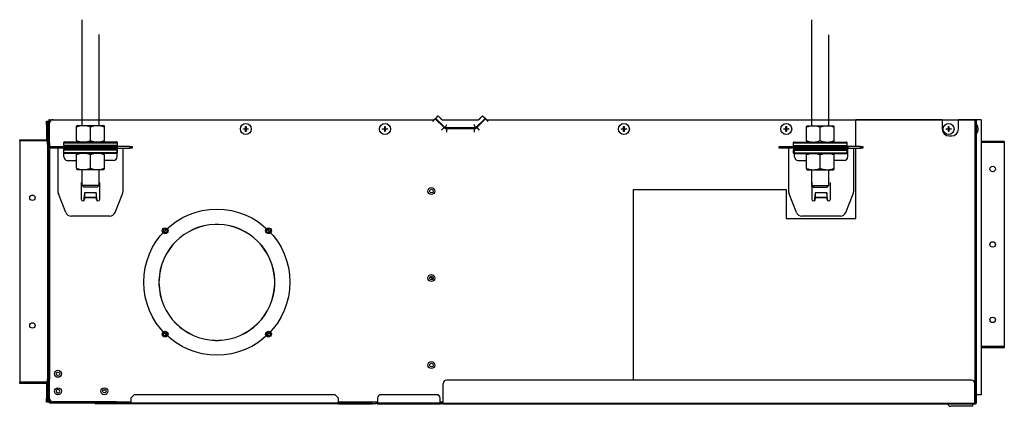
# Model space of a CAD drawing. Units: millimetres. Extents: x -1630 to -781, y -334 to -1.
import ezdxf

# ---------------------------------------------------------------- set-up
doc = ezdxf.new("R2010")
doc.units = ezdxf.units.MM

msp = doc.modelspace()

# ---------------------------------------------------------------- linework, layer by layer
at = {"linetype": 'Continuous'}
for p, q in [((-1576.17, -0.81), (-1576.17, -92.05)), ((-947.34, -1.01), (-947.34, -92.25)), ((-1561.18, -92.05), (-1561.18, -13.7)), ((-932.36, -92.25), (-932.36, -13.9)), ((-1271.15, -85.71), (-1269.04, -83.6)), ((-1271.15, -85.81), (-1269.04, -83.7)), ((-1269.04, -83.6), (-1265.68, -86.95)), ((-1269.04, -83.7), (-1265.78, -86.95)), ((-1234.19, -86.95), (-1230.83, -83.6)), ((-1234.09, -86.95), (-1230.83, -83.7)), ((-1230.83, -83.6), (-1228.71, -85.71)), ((-1230.83, -83.7), (-1228.71, -85.81)), ((-1606.65, -91.25), (-1606.65, -88.25)), ((-1606.65, -88.25), (-1605.65, -88.25)), ((-1606.65, -91.25), (-1606.65, -104.24)), ((-1605.65, -91.25), (-1606.65, -91.25)), ((-1605.65, -88.25), (-1604.65, -88.25)), ((-1605.65, -91.25), (-1605.65, -88.25)), ((-1605.65, -88.25), (-1605.65, -91.25)), ((-1605.65, -105.24), (-1605.65, -91.25)), ((-1604.65, -91.25), (-1605.65, -91.25)), ((-1605.65, -91.25), (-1605.65, -104.24)), ((-1604.65, -87.55), (-1604.65, -104.84)), ((-1603.95, -86.95), (-1604.05, -86.95)), ((-1603.95, -86.95), (-1272.29, -86.95)), ((-1603.95, -87.55), (-1603.95, -86.95)), ((-1603.95, -101.94), (-1603.95, -87.55)), ((-1602.65, -87.55), (-1603.95, -87.55)), ((-1603.85, -105.94), (-1603.85, -89.95)), ((-1600.85, -86.95), (-1272.29, -86.95)), ((-1579.91, -92.05), (-1580.67, -92.49)), ((-1580.67, -93.25), (-1580.67, -92.49)), ((-1580.67, -104.79), (-1580.67, -93.25)), ((-1579.91, -92.05), (-1557.44, -92.05)), ((-1568.68, -104.79), (-1568.68, -93.25)), ((-1556.69, -92.49), (-1557.44, -92.05)), ((-1556.69, -93.25), (-1556.69, -92.49)), ((-1556.69, -104.79), (-1556.69, -93.25)), ((-1435.03, -92.85), (-1434.53, -92.85)), ((-1435.03, -92.85), (-1434.85, -93.02)), ((-1435.03, -94.19), (-1435.03, -92.85)), ((-1434.85, -93.02), (-1434.71, -93.02)), ((-1434.53, -92.85), (-1434.71, -93.02)), ((-1434.53, -92.85), (-1434.53, -94.19)), ((-1315.13, -92.85), (-1314.63, -92.85)), ((-1315.13, -92.85), (-1314.95, -93.02)), ((-1315.13, -94.19), (-1315.13, -92.85)), ((-1314.95, -93.02), (-1314.81, -93.02)), ((-1314.63, -92.85), (-1314.81, -93.02)), ((-1314.63, -92.85), (-1314.63, -94.19)), ((-1273.7, -88.36), (-1271.58, -86.24)), ((-1271.58, -86.14), (-1272.39, -86.95)), ((-1271.58, -86.14), (-1271.15, -85.71)), ((-1271.15, -85.81), (-1271.58, -86.24)), ((-1271.53, -86.19), (-1271.58, -86.14)), ((-1271.58, -86.24), (-1264.05, -93.77)), ((-1271.1, -85.76), (-1271.15, -85.71)), ((-1262.92, -94.05), (-1271.15, -85.81)), ((-1265.68, -86.95), (-1234.19, -86.95)), ((-1262.92, -94.05), (-1261.68, -91.05)), ((-1236.94, -94.05), (-1238.18, -91.05)), ((-1228.71, -85.81), (-1236.94, -94.05)), ((-1235.81, -93.77), (-1228.29, -86.24)), ((-1228.71, -85.71), (-1228.76, -85.76)), ((-1228.71, -85.71), (-1228.29, -86.14)), ((-1228.29, -86.24), (-1228.71, -85.81)), ((-1228.29, -86.14), (-1228.33, -86.19)), ((-1228.29, -86.14), (-1227.47, -86.95)), ((-1228.29, -86.24), (-1226.17, -88.36)), ((-1227.57, -86.95), (-909.2, -86.95)), ((-1227.57, -86.95), (-807.99, -86.95)), ((-1109.29, -92.85), (-1108.79, -92.85)), ((-1109.29, -92.85), (-1109.11, -93.02)), ((-1109.29, -94.19), (-1109.29, -92.85)), ((-1109.11, -93.02), (-1108.97, -93.02)), ((-1108.79, -92.85), (-1108.97, -93.02)), ((-1108.79, -92.85), (-1108.79, -94.19)), ((-969.41, -92.85), (-968.91, -92.85)), ((-969.41, -92.85), (-969.23, -93.02)), ((-969.41, -94.19), (-969.41, -92.85)), ((-969.23, -93.02), (-969.09, -93.02)), ((-968.91, -92.85), (-969.09, -93.02)), ((-968.91, -92.85), (-968.91, -94.19)), ((-951.08, -92.25), (-951.84, -92.69)), ((-951.84, -93.45), (-951.84, -92.69)), ((-951.08, -92.25), (-928.61, -92.25)), ((-927.86, -92.69), (-928.61, -92.25)), ((-927.86, -93.45), (-927.86, -92.69)), ((-834.86, -86.95), (-909.2, -86.95)), ((-909.2, -109.94), (-909.2, -86.95)), ((-834.86, -86.95), (-820.88, -86.95)), ((-834.86, -86.95), (-834.86, -94.95)), ((-829.52, -92.85), (-829.02, -92.85)), ((-829.52, -92.85), (-829.34, -93.02)), ((-829.52, -94.19), (-829.52, -92.85)), ((-829.34, -93.02), (-829.2, -93.02)), ((-829.02, -92.85), (-829.2, -93.02)), ((-829.02, -92.85), (-829.02, -94.19)), ((-806.29, -86.95), (-820.88, -86.95)), ((-820.88, -94.95), (-820.88, -86.95)), ((-807.99, -86.95), (-807.99, -86.95)), ((-807.89, -86.95), (-807.99, -86.95)), ((-807.89, -86.95), (-807.09, -86.95)), ((-807.09, -86.95), (-807.09, -86.95)), ((-807.09, -86.95), (-807.09, -86.95)), ((-807.09, -86.95), (-807.09, -86.95)), ((-807.09, -86.95), (-806.29, -86.95)), ((-806.29, -330.76), (-806.29, -86.95)), ((-806.29, -86.95), (-805.69, -86.95)), ((-806.29, -86.95), (-806.29, -86.95)), ((-801.29, -86.95), (-806.29, -86.95)), ((-801.29, -86.95), (-805.69, -86.95)), ((-805.69, -86.95), (-805.69, -330.76)), ((-804.2, -92.85), (-804.19, -92.85)), ((-801.29, -86.95), (-801.29, -323.76)), ((-801.29, -86.95), (-801.29, -86.95)), ((-1436.88, -94.7), (-1435.54, -94.7)), ((-1436.88, -95.2), (-1436.88, -94.7)), ((-1436.88, -94.7), (-1436.71, -94.88)), ((-1436.88, -95.2), (-1436.71, -95.02)), ((-1435.54, -95.2), (-1436.88, -95.2)), ((-1436.71, -95.02), (-1436.71, -94.88)), ((-1435.33, -94.9), (-1435.54, -94.7)), ((-1435.54, -95.2), (-1435.33, -94.99)), ((-1435.03, -94.19), (-1434.83, -94.4)), ((-1434.83, -95.49), (-1435.03, -95.7)), ((-1435.03, -97.05), (-1435.03, -95.7)), ((-1435.03, -97.05), (-1434.85, -96.87)), ((-1434.53, -97.05), (-1435.03, -97.05)), ((-1434.71, -96.87), (-1434.85, -96.87)), ((-1434.74, -94.4), (-1434.53, -94.19)), ((-1434.53, -95.7), (-1434.74, -95.49)), ((-1434.53, -97.05), (-1434.71, -96.87)), ((-1434.53, -95.7), (-1434.53, -97.05)), ((-1434.03, -94.7), (-1434.24, -94.9)), ((-1434.24, -94.99), (-1434.03, -95.2)), ((-1434.03, -94.7), (-1432.69, -94.7)), ((-1432.69, -95.2), (-1434.03, -95.2)), ((-1432.69, -94.7), (-1432.86, -94.88)), ((-1432.86, -94.88), (-1432.86, -95.02)), ((-1432.69, -95.2), (-1432.86, -95.02)), ((-1432.69, -94.7), (-1432.69, -95.2)), ((-1316.98, -94.7), (-1315.63, -94.7)), ((-1316.98, -95.2), (-1316.98, -94.7)), ((-1316.98, -94.7), (-1316.8, -94.88)), ((-1316.98, -95.2), (-1316.8, -95.02)), ((-1315.63, -95.2), (-1316.98, -95.2)), ((-1316.8, -95.02), (-1316.8, -94.88)), ((-1315.42, -94.9), (-1315.63, -94.7)), ((-1315.63, -95.2), (-1315.42, -94.99)), ((-1315.13, -94.19), (-1314.92, -94.4)), ((-1314.92, -95.49), (-1315.13, -95.7)), ((-1315.13, -97.05), (-1315.13, -95.7)), ((-1315.13, -97.05), (-1314.95, -96.87)), ((-1314.63, -97.05), (-1315.13, -97.05)), ((-1314.81, -96.87), (-1314.95, -96.87)), ((-1314.84, -94.4), (-1314.63, -94.19)), ((-1314.63, -95.7), (-1314.84, -95.49)), ((-1314.63, -97.05), (-1314.81, -96.87)), ((-1314.63, -95.7), (-1314.63, -97.05)), ((-1314.13, -94.7), (-1314.34, -94.9)), ((-1314.34, -94.99), (-1314.13, -95.2)), ((-1314.13, -94.7), (-1312.78, -94.7)), ((-1312.78, -95.2), (-1314.13, -95.2)), ((-1312.78, -94.7), (-1312.96, -94.88)), ((-1312.96, -94.88), (-1312.96, -95.02)), ((-1312.78, -95.2), (-1312.96, -95.02)), ((-1312.78, -94.7), (-1312.78, -95.2)), ((-1264.05, -93.77), (-1266.17, -95.89)), ((-1236.94, -94.05), (-1262.92, -94.05)), ((-1261.93, -94.65), (-1237.93, -94.65)), ((-1261.93, -94.65), (-1261.93, -97.64)), ((-1237.93, -94.65), (-1237.93, -97.64)), ((-1235.81, -93.77), (-1233.69, -95.89)), ((-1111.14, -94.7), (-1109.8, -94.7)), ((-1111.14, -95.2), (-1111.14, -94.7)), ((-1111.14, -94.7), (-1110.97, -94.88)), ((-1111.14, -95.2), (-1110.97, -95.02)), ((-1109.8, -95.2), (-1111.14, -95.2)), ((-1110.97, -95.02), (-1110.97, -94.88)), ((-1109.59, -94.9), (-1109.8, -94.7)), ((-1109.8, -95.2), (-1109.59, -94.99)), ((-1109.29, -94.19), (-1109.09, -94.4)), ((-1109.09, -95.49), (-1109.29, -95.7)), ((-1109.29, -97.05), (-1109.29, -95.7)), ((-1109.29, -97.05), (-1109.11, -96.87)), ((-1108.79, -97.05), (-1109.29, -97.05)), ((-1108.97, -96.87), (-1109.11, -96.87)), ((-1109, -94.4), (-1108.79, -94.19)), ((-1108.79, -95.7), (-1109, -95.49)), ((-1108.79, -97.05), (-1108.97, -96.87)), ((-1108.79, -95.7), (-1108.79, -97.05)), ((-1108.29, -94.7), (-1108.5, -94.9)), ((-1108.5, -94.99), (-1108.29, -95.2)), ((-1108.29, -94.7), (-1106.95, -94.7)), ((-1106.95, -95.2), (-1108.29, -95.2)), ((-1106.95, -94.7), (-1107.12, -94.88)), ((-1107.12, -94.88), (-1107.12, -95.02)), ((-1106.95, -95.2), (-1107.12, -95.02)), ((-1106.95, -94.7), (-1106.95, -95.2)), ((-971.25, -94.7), (-969.91, -94.7)), ((-971.25, -95.2), (-971.25, -94.7)), ((-971.25, -94.7), (-971.08, -94.88)), ((-971.25, -95.2), (-971.08, -95.02)), ((-969.91, -95.2), (-971.25, -95.2)), ((-971.08, -95.02), (-971.08, -94.88)), ((-969.7, -94.9), (-969.91, -94.7)), ((-969.91, -95.2), (-969.7, -94.99)), ((-969.41, -94.19), (-969.2, -94.4)), ((-969.2, -95.49), (-969.41, -95.7)), ((-969.41, -97.05), (-969.41, -95.7)), ((-969.41, -97.05), (-969.23, -96.87)), ((-968.91, -97.05), (-969.41, -97.05)), ((-969.09, -96.87), (-969.23, -96.87)), ((-969.11, -94.4), (-968.91, -94.19)), ((-968.91, -95.7), (-969.11, -95.49)), ((-968.91, -97.05), (-969.09, -96.87)), ((-968.91, -95.7), (-968.91, -97.05)), ((-968.4, -94.7), (-968.61, -94.9)), ((-968.61, -94.99), (-968.4, -95.2)), ((-968.4, -94.7), (-967.06, -94.7)), ((-967.06, -95.2), (-968.4, -95.2)), ((-967.06, -94.7), (-967.23, -94.88)), ((-967.23, -94.88), (-967.23, -95.02)), ((-967.06, -95.2), (-967.23, -95.02)), ((-967.06, -94.7), (-967.06, -95.2)), ((-951.84, -104.99), (-951.84, -93.45)), ((-939.85, -104.99), (-939.85, -93.45)), ((-927.86, -104.99), (-927.86, -93.45)), ((-831.37, -94.7), (-830.02, -94.7)), ((-831.37, -95.2), (-831.37, -94.7)), ((-831.37, -94.7), (-831.19, -94.88)), ((-831.37, -95.2), (-831.19, -95.02)), ((-830.02, -95.2), (-831.37, -95.2)), ((-831.19, -95.02), (-831.19, -94.88)), ((-829.81, -94.9), (-830.02, -94.7)), ((-830.02, -95.2), (-829.81, -94.99)), ((-829.52, -94.19), (-829.31, -94.4)), ((-829.31, -95.49), (-829.52, -95.7)), ((-829.52, -97.05), (-829.52, -95.7)), ((-829.52, -97.05), (-829.34, -96.87)), ((-829.02, -97.05), (-829.52, -97.05)), ((-829.2, -96.87), (-829.34, -96.87)), ((-829.23, -94.4), (-829.02, -94.19)), ((-829.02, -95.7), (-829.23, -95.49)), ((-829.02, -97.05), (-829.2, -96.87)), ((-829.02, -95.7), (-829.02, -97.05)), ((-828.87, -100.94), (-826.87, -100.94)), ((-828.52, -94.7), (-828.72, -94.9)), ((-828.72, -94.99), (-828.52, -95.2)), ((-828.52, -94.7), (-827.17, -94.7)), ((-827.17, -95.2), (-828.52, -95.2)), ((-827.17, -94.7), (-827.34, -94.88)), ((-827.34, -94.88), (-827.34, -95.02)), ((-827.17, -95.2), (-827.34, -95.02)), ((-827.17, -94.7), (-827.17, -95.2)), ((-804.2, -94.7), (-803.84, -94.7)), ((-803.84, -95.2), (-804.2, -95.2)), ((-804.2, -97.05), (-804.19, -97.05)), ((-1629.63, -105.24), (-1629.63, -104.24)), ((-1629.63, -104.24), (-1606.65, -104.24)), ((-1629.63, -105.24), (-1629.63, -313.07)), ((-1606.65, -105.24), (-1629.63, -105.24)), ((-1606.65, -105.24), (-1606.65, -104.24)), ((-1606.65, -105.24), (-1605.65, -105.24)), ((-1605.65, -105.24), (-1606.65, -105.24)), ((-1605.65, -105.24), (-1605.65, -105.24)), ((-1605.65, -105.24), (-1605.65, -313.07)), ((-1605.65, -108.24), (-1605.65, -105.24)), ((-1605.65, -105.24), (-1604.65, -105.24)), ((-1605.65, -108.24), (-1605.65, -310.08)), ((-1604.65, -108.24), (-1605.65, -108.24)), ((-1604.65, -105.24), (-1604.65, -104.84)), ((-1604.65, -105.24), (-1604.65, -106.94)), ((-1604.05, -105.44), (-1604.65, -105.44)), ((-1604.65, -106.94), (-1603.85, -106.94)), ((-1604.65, -109.94), (-1604.65, -106.94)), ((-1604.65, -109.94), (-1602.54, -109.94)), ((-1604.65, -111.53), (-1604.65, -109.94)), ((-1604.05, -105.44), (-1603.85, -105.44)), ((-1603.95, -104.74), (-1603.95, -101.94)), ((-1603.85, -101.94), (-1603.95, -101.94)), ((-1603.95, -104.74), (-1603.85, -104.74)), ((-1603.85, -105.94), (-1603.85, -105.94)), ((-1603.85, -106.94), (-1603.85, -105.94)), ((-1603.85, -106.94), (-1603.85, -109.94)), ((-1602.54, -109.94), (-1602.54, -111.53)), ((-1602.54, -109.94), (-1591.66, -109.94)), ((-1591.91, -106.74), (-1545.45, -106.74)), ((-1591.91, -106.74), (-1591.91, -108.99)), ((-1591.91, -108.99), (-1545.45, -108.99)), ((-1591.66, -109.94), (-1575.17, -109.94)), ((-1591.66, -111.53), (-1591.66, -109.94)), ((-1591.16, -105.99), (-1546.2, -105.99)), ((-1591.16, -109.74), (-1546.2, -109.74)), ((-1580.67, -104.79), (-1580.67, -105.56)), ((-1580.67, -105.56), (-1579.92, -105.99)), ((-1576.17, -109.74), (-1576.17, -112.13)), ((-1575.17, -109.94), (-1562.18, -109.94)), ((-1575.17, -109.94), (-1575.17, -111.53)), ((-1562.18, -109.94), (-1545.7, -109.94)), ((-1562.18, -111.53), (-1562.18, -109.94)), ((-1561.18, -112.13), (-1561.18, -109.74)), ((-1557.44, -105.99), (-1556.69, -105.56)), ((-1556.69, -105.56), (-1556.69, -104.79)), ((-1534.82, -109.94), (-1545.7, -109.94)), ((-1545.7, -109.94), (-1545.7, -111.53)), ((-1545.45, -108.99), (-1545.45, -106.74)), ((-1534.82, -109.94), (-1532.71, -109.94)), ((-1534.82, -111.53), (-1534.82, -109.94)), ((-1532.71, -109.94), (-1532.71, -111.53)), ((-975.15, -109.94), (-973.04, -109.94)), ((-975.15, -111.53), (-975.15, -109.94)), ((-973.04, -109.94), (-973.04, -111.53)), ((-973.04, -109.94), (-962.16, -109.94)), ((-963.08, -106.94), (-916.62, -106.94)), ((-963.08, -106.94), (-963.08, -109.19)), ((-963.08, -109.19), (-916.62, -109.19)), ((-962.33, -106.19), (-917.37, -106.19)), ((-962.33, -109.94), (-917.37, -109.94)), ((-962.16, -109.94), (-945.68, -109.94)), ((-962.16, -111.53), (-962.16, -109.94)), ((-951.84, -104.99), (-951.84, -105.76)), ((-951.84, -105.76), (-951.09, -106.19)), ((-947.34, -109.94), (-947.34, -112.33)), ((-945.68, -109.94), (-932.69, -109.94)), ((-945.68, -109.94), (-945.68, -111.53)), ((-932.69, -109.94), (-916.2, -109.94)), ((-932.69, -111.53), (-932.69, -109.94)), ((-932.36, -112.33), (-932.36, -109.94)), ((-928.61, -106.19), (-927.86, -105.76)), ((-927.86, -105.76), (-927.86, -104.99)), ((-916.62, -109.19), (-916.62, -106.94)), ((-905.32, -109.94), (-916.2, -109.94)), ((-916.2, -109.94), (-916.2, -111.53)), ((-905.32, -109.94), (-903.21, -109.94)), ((-905.32, -111.53), (-905.32, -109.94)), ((-903.21, -109.94), (-903.21, -111.53)), ((-801.29, -105.44), (-781.31, -105.44)), ((-781.31, -106.44), (-801.29, -106.44)), ((-781.31, -105.44), (-781.31, -106.44)), ((-781.31, -106.44), (-781.31, -282.3)), ((-1604.65, -310.48), (-1604.65, -111.53)), ((-1602.54, -111.53), (-1604.65, -111.53)), ((-1603.85, -111.53), (-1603.85, -310.48)), ((-1591.66, -111.53), (-1602.54, -111.53)), ((-1596.65, -111.53), (-1596.65, -148.94)), ((-1591.91, -112.88), (-1545.45, -112.88)), ((-1591.91, -112.88), (-1591.91, -115.13)), ((-1591.91, -115.13), (-1545.45, -115.13)), ((-1575.17, -111.53), (-1591.66, -111.53)), ((-1591.66, -118.93), (-1591.66, -111.53)), ((-1591.16, -112.13), (-1546.2, -112.13)), ((-1591.16, -115.88), (-1546.2, -115.88)), ((-1579.91, -115.88), (-1580.67, -116.32)), ((-1580.67, -117.08), (-1580.67, -116.32)), ((-1580.67, -128.62), (-1580.67, -117.08)), ((-1562.18, -111.53), (-1575.17, -111.53)), ((-1568.68, -128.62), (-1568.68, -117.08)), ((-1545.7, -111.53), (-1562.18, -111.53)), ((-1556.69, -116.32), (-1557.44, -115.88)), ((-1556.69, -117.08), (-1556.69, -116.32)), ((-1556.69, -128.62), (-1556.69, -117.08)), ((-1545.7, -111.53), (-1534.82, -111.53)), ((-1545.7, -118.93), (-1545.7, -111.53)), ((-1545.45, -115.13), (-1545.45, -112.88)), ((-1540.7, -111.53), (-1540.7, -148.94)), ((-1532.71, -111.53), (-1534.82, -111.53)), ((-973.04, -111.53), (-975.15, -111.53)), ((-962.16, -111.53), (-973.04, -111.53)), ((-967.16, -111.53), (-967.16, -148.94)), ((-963.08, -113.08), (-916.62, -113.08)), ((-963.08, -113.08), (-963.08, -115.33)), ((-963.08, -115.33), (-916.62, -115.33)), ((-962.33, -112.33), (-917.37, -112.33)), ((-962.33, -116.08), (-917.37, -116.08)), ((-945.68, -111.53), (-962.16, -111.53)), ((-962.16, -118.93), (-962.16, -111.53)), ((-951.08, -116.08), (-951.84, -116.52)), ((-951.84, -117.28), (-951.84, -116.52)), ((-951.84, -128.82), (-951.84, -117.28)), ((-932.69, -111.53), (-945.68, -111.53)), ((-939.85, -128.82), (-939.85, -117.28)), ((-916.2, -111.53), (-932.69, -111.53)), ((-927.86, -116.52), (-928.61, -116.08)), ((-927.86, -117.28), (-927.86, -116.52)), ((-927.86, -128.82), (-927.86, -117.28)), ((-916.62, -115.33), (-916.62, -113.08)), ((-916.2, -111.53), (-905.32, -111.53)), ((-916.2, -118.93), (-916.2, -111.53)), ((-911.2, -111.53), (-911.2, -148.94)), ((-909.2, -171.89), (-909.2, -111.53)), ((-903.21, -111.53), (-905.32, -111.53)), ((-1588.66, -121.93), (-1580.67, -121.93)), ((-1548.69, -121.93), (-1556.69, -121.93)), ((-959.16, -121.93), (-951.84, -121.93)), ((-919.2, -121.93), (-927.86, -121.93)), ((-1580.67, -128.62), (-1580.67, -129.39)), ((-1580.67, -129.39), (-1579.92, -129.82)), ((-1579.92, -129.82), (-1557.44, -129.82)), ((-1576.17, -129.82), (-1576.17, -143.31)), ((-1561.18, -143.31), (-1561.18, -129.82)), ((-1557.44, -129.82), (-1556.69, -129.39)), ((-1556.69, -129.39), (-1556.69, -128.62)), ((-951.84, -128.82), (-951.84, -129.59)), ((-951.84, -129.59), (-951.09, -130.02)), ((-951.09, -130.02), (-928.61, -130.02)), ((-947.34, -130.02), (-947.34, -143.51)), ((-932.36, -143.51), (-932.36, -130.02)), ((-928.61, -130.02), (-927.86, -129.59)), ((-927.86, -129.59), (-927.86, -128.82)), ((-1576.67, -140.91), (-1576.67, -155.4)), ((-1576.17, -143.31), (-1561.18, -143.31)), ((-1576.17, -143.31), (-1574.67, -144.81)), ((-1562.68, -144.81), (-1561.18, -143.31)), ((-1560.68, -155.4), (-1560.68, -140.91)), ((-947.34, -143.51), (-932.36, -143.51)), ((-947.34, -143.51), (-945.84, -145.01)), ((-947.17, -140.91), (-947.17, -155.4)), ((-933.85, -145.01), (-932.36, -143.51)), ((-931.19, -155.4), (-931.19, -140.91)), ((-1589.92, -166.75), (-1596.3, -150.8)), ((-1574.67, -144.81), (-1562.68, -144.81)), ((-1573.67, -149.9), (-1574.53, -156.75)), ((-1563.68, -149.9), (-1573.67, -149.9)), ((-1573.67, -149.9), (-1573.67, -153.52)), ((-1562.82, -156.75), (-1563.68, -149.9)), ((-1563.68, -149.9), (-1563.68, -153.52)), ((-1547.44, -166.75), (-1541.06, -150.8)), ((-1100.65, -311.17), (-1100.65, -146.91)), ((-1100.65, -146.91), (-969.16, -146.91)), ((-969.16, -146.91), (-969.16, -171.89)), ((-960.42, -166.75), (-966.8, -150.8)), ((-945.84, -145.01), (-933.85, -145.01)), ((-944.18, -149.9), (-945.03, -156.75)), ((-934.18, -149.9), (-944.18, -149.9)), ((-944.18, -149.9), (-944.18, -153.52)), ((-933.33, -156.75), (-934.18, -149.9)), ((-934.18, -149.9), (-934.18, -153.52)), ((-934.05, -150.97), (-934.18, -151.04)), ((-917.94, -166.75), (-911.56, -150.8)), ((-1573.67, -154.34), (-1573.67, -153.52)), ((-1573.67, -153.52), (-1563.68, -153.52)), ((-1563.68, -154.34), (-1573.67, -154.34)), ((-1573.67, -154.34), (-1573.67, -155.4)), ((-1563.68, -153.52), (-1563.68, -154.34)), ((-1563.68, -154.34), (-1563.68, -155.4)), ((-944.18, -154.34), (-944.18, -153.52)), ((-944.18, -153.52), (-934.18, -153.52)), ((-934.18, -154.34), (-944.18, -154.34)), ((-944.18, -154.34), (-944.18, -155.4)), ((-934.18, -153.52), (-934.18, -154.34)), ((-934.18, -154.34), (-934.18, -155.4)), ((-933.76, -156.44), (-933.39, -156.25)), ((-1552.08, -169.89), (-1585.28, -169.89)), ((-1461.26, -177.2), (-1461.26, -177.1)), ((-1458.27, -177.1), (-1458.27, -177.2)), ((-969.16, -171.89), (-909.2, -171.89)), ((-922.58, -169.89), (-955.78, -169.89)), ((-1509.6, -225.54), (-1509.7, -225.54)), ((-1509.7, -228.54), (-1509.6, -228.54)), ((-1409.93, -225.54), (-1409.83, -225.54)), ((-1409.83, -228.54), (-1409.93, -228.54)), ((-1275.73, -222.02), (-1274, -224.59)), ((-1508.12, -239.21), (-1508.22, -239.23)), ((-1461.26, -276.98), (-1461.26, -276.88)), ((-1458.27, -276.88), (-1458.27, -276.98)), ((-781.31, -282.3), (-801.29, -282.3)), ((-781.31, -283.3), (-801.29, -283.3)), ((-781.31, -282.3), (-781.31, -283.3)), ((-1629.63, -314.07), (-1629.63, -313.07)), ((-1606.65, -313.07), (-1629.63, -313.07)), ((-1605.65, -313.07), (-1606.65, -313.07)), ((-1606.65, -313.07), (-1606.65, -314.07)), ((-1606.65, -313.08), (-1605.65, -313.08)), ((-1605.65, -313.07), (-1605.65, -310.08)), ((-1605.65, -310.08), (-1604.65, -310.08)), ((-1605.65, -313.07), (-1605.65, -313.07)), ((-1604.65, -313.07), (-1605.65, -313.07)), ((-1605.65, -313.08), (-1605.65, -327.06)), ((-1604.65, -310.47), (-1604.65, -313.07)), ((-1603.85, -310.48), (-1604.65, -310.48)), ((-1604.65, -311.77), (-1603.85, -311.77)), ((-1604.65, -314.77), (-1604.65, -311.77)), ((-1604.41, -311.04), (-1603.85, -311.61)), ((-1603.85, -311.47), (-1603.85, -310.48)), ((-1603.85, -310.48), (-1603.85, -310.48)), ((-1603.85, -311.47), (-1603.85, -311.47)), ((-1603.85, -326.96), (-1603.85, -311.47)), ((-809.68, -311.17), (-1261.82, -311.17)), ((-1606.65, -314.07), (-1629.63, -314.07)), ((-1606.65, -314.08), (-1606.65, -327.06)), ((-1605.65, -314.08), (-1605.65, -327.06)), ((-1604.65, -314.77), (-1604.65, -329.76)), ((-1603.85, -314.77), (-1604.65, -314.77)), ((-1555.42, -319.97), (-1557.95, -319.97)), ((-1264.82, -331.16), (-1264.82, -314.17)), ((-806.69, -331.16), (-806.69, -314.17)), ((-1606.65, -330.06), (-1606.65, -327.06)), ((-1606.65, -327.06), (-1605.65, -327.06)), ((-1605.65, -330.06), (-1606.65, -330.06)), ((-1605.65, -327.06), (-1604.65, -327.06)), ((-1605.65, -330.06), (-1605.65, -327.06)), ((-1605.65, -327.06), (-1605.65, -330.06)), ((-1604.65, -330.06), (-1605.65, -330.06)), ((-1604.65, -329.76), (-1604.65, -330.06)), ((-1604.65, -329.76), (-1603.65, -329.76)), ((-1603.65, -328.04), (-1603.65, -329.76)), ((-1603.65, -328.04), (-1603.65, -329.76)), ((-1603.65, -328.46), (-1603.65, -328.46)), ((-1603.65, -330.76), (-1603.65, -329.76)), ((-1603.65, -329.76), (-1601.94, -329.76)), ((-1603.65, -329.76), (-1603.65, -329.76)), ((-1603.65, -330.76), (-1563.68, -330.76)), ((-1546.19, -329.96), (-1600.85, -329.96)), ((-1564.69, -330.76), (-1564.69, -331.56)), ((-1564.68, -330.76), (-1561.68, -330.76)), ((-1564.68, -331.56), (-1564.68, -330.76)), ((-1533.91, -330.76), (-1561.68, -330.76)), ((-1561.68, -330.76), (-1561.68, -331.56)), ((-1547.7, -330.76), (-1547.7, -329.96)), ((-1546.19, -330.76), (-1546.19, -329.96)), ((-1546.19, -329.96), (-1533.9, -329.96)), ((-1533.91, -330.76), (-1533.9, -330.76)), ((-1533.91, -330.76), (-1533.91, -331.56)), ((-1533.9, -326.76), (-1530.91, -323.76)), ((-1530.91, -323.76), (-1533.9, -326.76)), ((-1533.9, -326.76), (-1533.9, -330.76)), ((-1533.9, -326.76), (-1533.9, -330.76)), ((-1533.9, -330.76), (-1533.9, -331.56)), ((-1533.9, -331.56), (-1533.9, -330.76)), ((-1533.9, -330.76), (-1354.85, -330.76)), ((-1533.9, -330.76), (-1533.9, -330.76)), ((-1357.85, -323.76), (-1530.91, -323.76)), ((-1354.85, -326.76), (-1357.85, -323.76)), ((-1354.85, -330.76), (-1354.85, -326.76)), ((-1354.85, -329.96), (-1321.37, -329.96)), ((-1354.85, -330.76), (-1325.87, -330.76)), ((-1354.85, -330.76), (-1354.85, -331.56)), ((-1325.87, -331.56), (-1325.87, -330.76)), ((-1322.87, -330.76), (-1322.87, -331.56)), ((-1322.5, -330.76), (-1321.94, -331.33)), ((-1321.37, -326.76), (-1321.37, -330.76)), ((-1321.37, -331.56), (-1321.37, -330.76)), ((-1321.37, -330.76), (-1267.42, -330.76)), ((-1270.42, -323.77), (-1318.38, -323.77)), ((-1267.42, -330.76), (-1267.42, -326.76)), ((-1267.42, -329.96), (-1264.82, -329.96)), ((-1264.82, -330.76), (-1267.42, -330.76)), ((-1267.42, -330.76), (-1267.42, -331.56)), ((-1266.42, -330.76), (-1266.42, -331.16)), ((-1265.82, -330.76), (-1265.82, -331.16)), ((-806.69, -330.76), (-806.29, -330.76)), ((-805.69, -330.76), (-806.29, -330.76)), ((-806.18, -330.76), (-806.18, -331.16)), ((-801.29, -323.76), (-805.69, -323.76)), ((-805.69, -324.76), (-805.59, -324.76)), ((-805.59, -324.76), (-805.59, -327.76)), ((-805.59, -327.76), (-805.59, -331.16)), ((-1564.69, -331.56), (-1564.68, -331.56)), ((-1561.68, -331.56), (-1564.68, -331.56)), ((-1533.91, -331.56), (-1561.68, -331.56)), ((-1533.91, -331.56), (-1533.9, -331.56)), ((-1354.85, -331.56), (-1533.9, -331.56)), ((-1354.85, -331.56), (-1325.87, -331.56)), ((-1322.87, -331.56), (-1325.87, -331.56)), ((-1321.37, -331.56), (-1267.42, -331.56)), ((-1264.82, -331.16), (-1265.82, -331.16)), ((-1264.82, -331.76), (-1265.82, -331.76)), ((-1264.82, -331.16), (-806.69, -331.16)), ((-1264.82, -331.76), (-1264.82, -331.16)), ((-1264.82, -331.76), (-806.69, -331.76)), ((-808.78, -333.76), (-827.27, -333.76)), ((-808.78, -331.76), (-808.78, -333.76)), ((-806.69, -331.16), (-806.69, -331.76)), ((-806.19, -331.16), (-806.69, -331.16)), ((-806.19, -331.76), (-806.69, -331.76))]:
    msp.add_line(p, q, dxfattribs=at)
for centre, radius in [((-1434.78, -94.95), 4.7), ((-1314.88, -94.95), 4.7), ((-1109.04, -94.95), 4.7), ((-969.16, -94.95), 4.7), ((-829.27, -94.95), 4.7), ((-791.3, -129.42), 2.35), ((-1618.64, -154.2), 2.35), ((-1274.91, -148.41), 3), ((-1274.91, -148.4), 1.55), ((-1459.76, -226.84), 62.95), ((-1504.28, -182.53), 2.5), ((-1504.28, -182.53), 1.6), ((-1415.25, -182.53), 2.5), ((-1415.25, -182.53), 1.6), ((-791.3, -194.37), 2.35), ((-1274.91, -223.35), 3), ((-1274.91, -223.34), 1.55), ((-1618.64, -264.11), 2.35), ((-791.3, -259.32), 2.35), ((-1504.28, -271.55), 2.5), ((-1504.28, -271.55), 1.6), ((-1415.25, -271.55), 2.5), ((-1415.25, -271.55), 1.6), ((-1274.91, -298.29), 3), ((-1274.91, -298.28), 1.55), ((-1596.65, -305.78), 3), ((-1596.65, -305.78), 1.5), ((-1596.65, -320.77), 3), ((-1556.69, -320.77), 3), ((-1556.69, -320.77), 1.5)]:
    msp.add_circle(centre, radius, dxfattribs=at)
for centre, radius, start, end in [((-1604.05, -87.55), 0.6, 90, 180), ((-1600.85, -89.95), 3, 90, 180), ((-1574.67, -108.15), 16.06, 68.08297, 111.91703), ((-1562.68, -108.15), 16.06, 68.08297, 111.91703), ((-945.84, -108.35), 16.06, 68.08297, 111.91703), ((-933.85, -108.35), 16.06, 68.08297, 111.91703), ((-807.89, -87.55), 0.6, 85.95199, 90), ((-809.45, -94.95), 5.66, 21.77317, 48.33419), ((-809.45, -94.95), 5.66, 7.64918, 21.771), ((-1435.54, -94.19), 0.505, 270.18662, 359.81338), ((-1435.54, -95.7), 0.505, 0.18662, 89.81338), ((-1434.03, -94.19), 0.505, 180.18662, 269.81338), ((-1434.03, -95.7), 0.505, 90.18662, 179.81338), ((-1315.63, -94.19), 0.505, 270.18662, 359.81338), ((-1315.63, -95.7), 0.505, 0.18662, 89.81338), ((-1314.12, -94.19), 0.505, 180.18662, 269.81338), ((-1314.12, -95.7), 0.505, 90.18662, 179.81338), ((-1261.93, -91.65), 3, 225, 270), ((-1237.93, -91.65), 3, 270, 315), ((-1109.8, -94.19), 0.505, 270.18662, 359.81338), ((-1109.8, -95.7), 0.505, 0.18662, 89.81338), ((-1108.29, -94.19), 0.505, 180.18662, 269.81338), ((-1108.29, -95.7), 0.505, 90.18662, 179.81338), ((-969.91, -94.19), 0.505, 270.18662, 359.81338), ((-969.91, -95.7), 0.505, 0.18662, 89.81338), ((-968.4, -94.19), 0.505, 180.18662, 269.81338), ((-968.4, -95.7), 0.505, 90.18662, 179.81338), ((-828.87, -94.95), 6, 180, 270), ((-830.02, -94.19), 0.505, 270.18662, 359.81338), ((-830.02, -95.7), 0.505, 0.18662, 89.81338), ((-828.51, -94.19), 0.505, 180.18662, 269.81338), ((-828.51, -95.7), 0.505, 90.18662, 179.81338), ((-826.87, -94.95), 6, 270, 0), ((-809.45, -94.95), 5.66, 311.66581, 338.28268), ((-809.46, -94.95), 5.67, 338.24228, 352.33754), ((-1606.65, -104.24), 1, 270, 0), ((-1606.65, -104.24), 0.002, 270, 0), ((-1605.65, -105.24), 0.002, 270, 0), ((-1604.05, -104.84), 0.6, 180, 270), ((-1591.16, -106.74), 0.749, 90, 180), ((-1591.16, -108.99), 0.749, 180, 270), ((-1574.67, -89.89), 16.06, 248.08297, 291.91703), ((-1562.68, -89.89), 16.06, 248.08297, 291.91703), ((-1546.2, -106.74), 0.749, 0, 90), ((-1546.2, -108.99), 0.749, 270, 0), ((-962.33, -106.94), 0.749, 90, 180), ((-962.33, -109.19), 0.749, 180, 270), ((-945.84, -90.09), 16.06, 248.08297, 291.91703), ((-933.85, -90.09), 16.06, 248.08297, 291.91703), ((-917.37, -106.94), 0.749, 0, 90), ((-917.37, -109.19), 0.749, 270, 0), ((-1591.16, -112.88), 0.749, 90, 180), ((-1591.16, -115.13), 0.749, 180, 270), ((-1574.67, -131.98), 16.06, 68.08297, 111.91703), ((-1562.68, -131.98), 16.06, 68.08297, 111.91703), ((-1546.2, -112.88), 0.749, 0, 90), ((-1546.2, -115.13), 0.749, 270, 0), ((-962.33, -113.08), 0.749, 90, 180), ((-962.33, -115.33), 0.749, 180, 270), ((-945.84, -132.18), 16.06, 68.08297, 111.91703), ((-933.85, -132.18), 16.06, 68.08297, 111.91703), ((-917.37, -113.08), 0.749, 0, 90), ((-917.37, -115.33), 0.749, 270, 0), ((-1588.66, -118.93), 3, 180, 270), ((-1548.69, -118.93), 3, 270, 0), ((-959.16, -118.93), 3, 180, 270), ((-919.2, -118.93), 3, 270, 0), ((-1574.67, -113.72), 16.06, 248.08297, 291.91703), ((-1562.68, -113.72), 16.06, 248.08297, 291.91703), ((-945.84, -113.92), 16.06, 248.08297, 291.91703), ((-933.85, -113.92), 16.06, 248.08297, 291.91703), ((-1591.66, -148.94), 5, 180, 201.80141), ((-1545.7, -148.94), 5, 338.19859, 0), ((-962.16, -148.94), 5, 180, 201.80141), ((-916.2, -148.94), 5, 338.19859, 0), ((-1575.17, -155.4), 1.5, 180, 0), ((-1562.18, -155.4), 1.5, 180, 0), ((-945.68, -155.4), 1.5, 180, 0), ((-942.77, -158.24), 2.65, 126.97116, 144.2373), ((-942.77, -158.24), 2.6, 130.33472, 141.18017), ((-932.69, -155.4), 1.5, 180, 0), ((-1585.28, -164.89), 5, 201.80141, 270), ((-1552.08, -164.89), 5, 270, 338.19859), ((-955.78, -164.89), 5, 201.80141, 270), ((-922.58, -164.89), 5, 270, 338.19859), ((-1459.76, -227.04), 49.96, 91.71913, 178.28087), ((-1459.76, -227.04), 49.86, 91.72258, 178.27742), ((-1459.76, -227.04), 49.96, 88.28087, 91.71913), ((-1459.76, -227.04), 49.96, 1.71913, 88.28087), ((-1459.76, -227.04), 49.86, 1.72258, 88.27742), ((-1412.73, -217.07), 3, 64.57552, 67.03113), ((-1412.9, -217.25), 3, 58.9716, 61.63032), ((-1412.9, -217.25), 3, 321.97113, 324.62985), ((-1412.73, -217.07), 3, 316.8963, 319.35191), ((-1459.76, -227.04), 49.96, 178.28087, 181.71913), ((-1459.76, -227.04), 49.96, 181.71913, 268.28087), ((-1459.76, -227.04), 49.86, 181.72258, 268.27742), ((-1459.76, -227.04), 49.96, 271.71913, 358.28087), ((-1459.76, -227.04), 49.86, 271.72258, 358.27742), ((-1459.76, -227.04), 49.96, 358.28087, 1.71913), ((-1412.9, -237.03), 3, 36.25647, 38.86899), ((-1412.73, -237.21), 3, 41.4605, 43.88249), ((-1504.74, -247.68), 2.25, 122.85793, 125.46208), ((-1412.73, -237.21), 3, 291.71964, 294.14164), ((-1412.9, -237.03), 3, 297.05677, 299.6693), ((-1504.74, -247.68), 2, 124.20404, 127.14785), ((-1504.74, -247.68), 2, 282.14942, 285.09323), ((-1459.76, -227.04), 49.96, 268.28087, 271.71913), ((-1606.65, -314.08), 1, 0, 90), ((-1605.65, -313.08), 0.002, 0, 90), ((-1603.85, -310.47), 0.801, 180, 225), ((-1261.82, -314.17), 3, 90, 180), ((-809.68, -314.17), 3, 0, 90), ((-1606.65, -314.08), 0.002, 0, 90), ((-1596.65, -320.77), 1.5, 269.9618, 90.0382), ((-1596.66, -320.77), 1.5, 0, 89.96177), ((-1596.66, -320.77), 1.5, 270, 0), ((-1603.65, -329.76), 1, 180, 270), ((-1600.85, -326.96), 3, 180, 270), ((-1603.65, -329.76), 0.002, 180, 270), ((-1547.7, -329.76), 1, 270, 348.28225), ((-1322.51, -330.76), 0.002, 45, 90), ((-1318.38, -326.76), 3, 90, 180), ((-1270.42, -326.76), 3, 0, 90), ((-1267.42, -330.76), 0.801, 270, 0), ((-1321.37, -330.76), 0.801, 225, 270), ((-1265.82, -331.16), 0.602, 180, 270), ((-1265.82, -331.16), 0.002, 180, 270), ((-827.27, -330.76), 3, 199.47122, 270), ((-806.19, -331.16), 0.602, 270, 0), ((-806.19, -331.16), 0.002, 270, 0)]:
    msp.add_arc(centre, radius, start, end, dxfattribs=at)
for points, knots in [([(-1434.83, -94.4), (-1434.83, -94.25), (-1434.83, -94.1), (-1434.83, -93.94), (-1434.84, -93.64), (-1434.84, -93.33), (-1434.85, -93.02)], [0, 0, 0, 0, 0.334723, 0.334723, 0.334723, 1, 1, 1, 1]), ([(-1314.92, -94.4), (-1314.92, -94.25), (-1314.93, -94.1), (-1314.93, -93.94), (-1314.93, -93.64), (-1314.94, -93.33), (-1314.95, -93.02)], [0, 0, 0, 0, 0.334723, 0.334723, 0.334723, 1, 1, 1, 1]), ([(-1434.83, -94.4), (-1434.83, -94.54), (-1434.88, -94.67), (-1435.06, -94.85), (-1435.2, -94.91), (-1435.33, -94.9)], [0, 0, 0, 0, 0.5, 0.5, 1, 1, 1, 1]), ([(-1435.33, -94.99), (-1435.2, -94.99), (-1435.07, -95.04), (-1434.88, -95.23), (-1434.83, -95.36), (-1434.83, -95.49)], [0, 0, 0, 0, 0.5, 0.5, 1, 1, 1, 1]), ([(-1434.85, -96.87), (-1434.85, -96.71), (-1434.84, -96.55), (-1434.84, -96.39), (-1434.84, -96.23), (-1434.83, -96.07), (-1434.83, -95.91)], [0, 0, 0, 0, 0.3502345, 0.3502345, 0.3502345, 0.7004682, 0.7004682, 0.7004682, 0.7004682]), ([(-1434.24, -94.9), (-1434.37, -94.91), (-1434.5, -94.85), (-1434.69, -94.67), (-1434.74, -94.54), (-1434.74, -94.4)], [0, 0, 0, 0, 0.5, 0.5, 1, 1, 1, 1]), ([(-1434.74, -95.49), (-1434.74, -95.36), (-1434.69, -95.23), (-1434.5, -95.04), (-1434.37, -94.99), (-1434.24, -94.99)], [0, 0, 0, 0, 0.5, 0.5, 1, 1, 1, 1]), ([(-1314.92, -94.4), (-1314.92, -94.54), (-1314.98, -94.67), (-1315.16, -94.85), (-1315.29, -94.91), (-1315.42, -94.9)], [0, 0, 0, 0, 0.5, 0.5, 1, 1, 1, 1]), ([(-1315.42, -94.99), (-1315.29, -94.99), (-1315.16, -95.04), (-1314.98, -95.23), (-1314.92, -95.36), (-1314.92, -95.49)], [0, 0, 0, 0, 0.5, 0.5, 1, 1, 1, 1]), ([(-1314.34, -94.9), (-1314.47, -94.91), (-1314.6, -94.85), (-1314.78, -94.67), (-1314.84, -94.54), (-1314.84, -94.4)], [0, 0, 0, 0, 0.5, 0.5, 1, 1, 1, 1]), ([(-1314.84, -95.49), (-1314.84, -95.36), (-1314.78, -95.23), (-1314.6, -95.04), (-1314.47, -94.99), (-1314.34, -94.99)], [0, 0, 0, 0, 0.5, 0.5, 1, 1, 1, 1]), ([(-1314.84, -95.49), (-1314.84, -95.65), (-1314.83, -95.8), (-1314.83, -95.95), (-1314.83, -96.26), (-1314.82, -96.57), (-1314.81, -96.87)], [0, 0, 0, 0, 0.334723, 0.334723, 0.334723, 1, 1, 1, 1]), ([(-1109.09, -94.4), (-1109.09, -94.54), (-1109.14, -94.67), (-1109.33, -94.85), (-1109.46, -94.91), (-1109.59, -94.9)], [0, 0, 0, 0, 0.5, 0.5, 1, 1, 1, 1]), ([(-1109.59, -94.99), (-1109.46, -94.99), (-1109.33, -95.04), (-1109.14, -95.23), (-1109.09, -95.36), (-1109.09, -95.49)], [0, 0, 0, 0, 0.5, 0.5, 1, 1, 1, 1]), ([(-1109.11, -96.87), (-1109.11, -96.71), (-1109.11, -96.55), (-1109.1, -96.39), (-1109.1, -96.23), (-1109.09, -96.07), (-1109.09, -95.91)], [0, 0, 0, 0, 0.3502345, 0.3502345, 0.3502345, 0.7004682, 0.7004682, 0.7004682, 0.7004682]), ([(-1108.5, -94.9), (-1108.63, -94.91), (-1108.76, -94.85), (-1108.95, -94.67), (-1109, -94.54), (-1109, -94.4)], [0, 0, 0, 0, 0.5, 0.5, 1, 1, 1, 1]), ([(-1109, -95.49), (-1109, -95.36), (-1108.95, -95.23), (-1108.76, -95.04), (-1108.63, -94.99), (-1108.5, -94.99)], [0, 0, 0, 0, 0.5, 0.5, 1, 1, 1, 1]), ([(-969.2, -94.4), (-969.2, -94.54), (-969.25, -94.67), (-969.44, -94.85), (-969.57, -94.91), (-969.7, -94.9)], [0, 0, 0, 0, 0.5, 0.5, 1, 1, 1, 1]), ([(-969.7, -94.99), (-969.57, -94.99), (-969.44, -95.04), (-969.25, -95.23), (-969.2, -95.36), (-969.2, -95.49)], [0, 0, 0, 0, 0.5, 0.5, 1, 1, 1, 1]), ([(-969.23, -96.87), (-969.22, -96.71), (-969.22, -96.55), (-969.21, -96.39), (-969.21, -96.23), (-969.21, -96.07), (-969.2, -95.91), (-969.2, -95.77), (-969.2, -95.63), (-969.2, -95.49)], [0, 0, 0, 0, 0.350234, 0.350234, 0.350234, 0.700468, 0.700468, 0.700468, 1, 1, 1, 1]), ([(-968.61, -94.9), (-968.74, -94.91), (-968.88, -94.85), (-969.06, -94.67), (-969.11, -94.54), (-969.11, -94.4)], [0, 0, 0, 0, 0.5, 0.5, 1, 1, 1, 1]), ([(-969.11, -95.49), (-969.11, -95.36), (-969.06, -95.23), (-968.88, -95.04), (-968.74, -94.99), (-968.61, -94.99)], [0, 0, 0, 0, 0.5, 0.5, 1, 1, 1, 1]), ([(-829.81, -94.99), (-829.97, -94.99), (-830.12, -94.99), (-830.27, -95), (-830.58, -95), (-830.89, -95.01), (-831.19, -95.02)], [0, 0, 0, 0, 0.334723, 0.334723, 0.334723, 1, 1, 1, 1]), ([(-829.31, -94.4), (-829.31, -94.54), (-829.36, -94.67), (-829.55, -94.85), (-829.68, -94.91), (-829.81, -94.9)], [0, 0, 0, 0, 0.5, 0.5, 1, 1, 1, 1]), ([(-829.81, -94.99), (-829.68, -94.99), (-829.55, -95.04), (-829.36, -95.23), (-829.31, -95.36), (-829.31, -95.49)], [0, 0, 0, 0, 0.5, 0.5, 1, 1, 1, 1]), ([(-828.72, -94.9), (-828.86, -94.91), (-828.99, -94.85), (-829.17, -94.67), (-829.23, -94.54), (-829.23, -94.4)], [0, 0, 0, 0, 0.5, 0.5, 1, 1, 1, 1]), ([(-829.23, -95.49), (-829.23, -95.36), (-829.17, -95.23), (-828.99, -95.04), (-828.86, -94.99), (-828.72, -94.99)], [0, 0, 0, 0, 0.5, 0.5, 1, 1, 1, 1]), ([(-803.84, -94.7), (-803.83, -94.7), (-803.82, -94.64), (-803.82, -94.46), (-803.83, -94.33), (-803.84, -94.19)], [0, 0, 0, 0, 0.5, 0.5, 1, 1, 1, 1]), ([(-803.84, -95.7), (-803.83, -95.57), (-803.82, -95.44), (-803.82, -95.25), (-803.83, -95.2), (-803.84, -95.2)], [0, 0, 0, 0, 0.5, 0.5, 1, 1, 1, 1]), ([(-1596.66, -319.27), (-1596.85, -319.27), (-1597.05, -319.31), (-1597.41, -319.46), (-1597.58, -319.57), (-1597.85, -319.84), (-1597.96, -320.01), (-1598.11, -320.37), (-1598.15, -320.57), (-1598.15, -320.96), (-1598.11, -321.16), (-1597.96, -321.52), (-1597.85, -321.69), (-1597.58, -321.96), (-1597.41, -322.07), (-1597.05, -322.22), (-1596.85, -322.26), (-1596.66, -322.26)], [0, 0, 0, 0, 0.125, 0.125, 0.25, 0.25, 0.375, 0.375, 0.5, 0.5, 0.625, 0.625, 0.75, 0.75, 0.875, 0.875, 1, 1, 1, 1])]:
    msp.add_open_spline(points, degree=3, knots=knots, dxfattribs=at)
for points in [[(-1434.71, -93.02), (-1434.72, -93.18), (-1434.72, -93.35), (-1434.73, -93.51)], [(-1314.81, -93.02), (-1314.82, -93.18), (-1314.82, -93.35), (-1314.82, -93.51)], [(-1109.09, -93.94), (-1109.1, -93.64), (-1109.1, -93.33), (-1109.11, -93.02)], [(-1108.97, -93.02), (-1108.98, -93.18), (-1108.98, -93.35), (-1108.99, -93.51)], [(-969.2, -93.94), (-969.21, -93.64), (-969.22, -93.33), (-969.23, -93.02)], [(-969.09, -93.02), (-969.09, -93.18), (-969.1, -93.35), (-969.1, -93.51)], [(-829.32, -93.94), (-829.32, -93.64), (-829.33, -93.33), (-829.34, -93.02)], [(-829.2, -93.02), (-829.2, -93.18), (-829.21, -93.35), (-829.21, -93.51)], [(-1436.71, -94.88), (-1436.55, -94.88), (-1436.39, -94.89), (-1436.22, -94.89)], [(-1435.79, -95), (-1436.1, -95), (-1436.4, -95.01), (-1436.71, -95.02)], [(-1436.22, -94.89), (-1436.06, -94.89), (-1435.9, -94.9), (-1435.74, -94.9)], [(-1435.33, -94.99), (-1435.48, -94.99), (-1435.64, -94.99), (-1435.79, -95)], [(-1435.74, -94.9), (-1435.6, -94.9), (-1435.47, -94.9), (-1435.33, -94.9)], [(-1434.83, -95.91), (-1434.83, -95.77), (-1434.83, -95.63), (-1434.83, -95.49)], [(-1434.73, -93.51), (-1434.73, -93.67), (-1434.73, -93.83), (-1434.74, -93.99)], [(-1434.74, -93.99), (-1434.74, -94.13), (-1434.74, -94.27), (-1434.74, -94.4)], [(-1434.74, -95.49), (-1434.74, -95.65), (-1434.74, -95.8), (-1434.74, -95.95)], [(-1434.74, -95.95), (-1434.73, -96.26), (-1434.72, -96.57), (-1434.71, -96.87)], [(-1434.24, -94.9), (-1434.09, -94.9), (-1433.93, -94.9), (-1433.78, -94.9)], [(-1433.83, -95), (-1433.96, -94.99), (-1434.1, -94.99), (-1434.24, -94.99)], [(-1433.34, -95), (-1433.5, -95), (-1433.67, -95), (-1433.83, -95)], [(-1433.78, -94.9), (-1433.47, -94.89), (-1433.17, -94.89), (-1432.86, -94.88)], [(-1432.86, -95.02), (-1433.02, -95.01), (-1433.18, -95.01), (-1433.34, -95)], [(-1316.8, -94.88), (-1316.64, -94.88), (-1316.48, -94.89), (-1316.32, -94.89)], [(-1315.89, -95), (-1316.19, -95), (-1316.5, -95.01), (-1316.8, -95.02)], [(-1316.32, -94.89), (-1316.16, -94.89), (-1316, -94.9), (-1315.84, -94.9)], [(-1315.42, -94.99), (-1315.58, -94.99), (-1315.73, -94.99), (-1315.89, -95)], [(-1315.84, -94.9), (-1315.7, -94.9), (-1315.56, -94.9), (-1315.42, -94.9)], [(-1314.95, -96.87), (-1314.94, -96.71), (-1314.94, -96.55), (-1314.94, -96.39)], [(-1314.94, -96.39), (-1314.93, -96.23), (-1314.93, -96.07), (-1314.93, -95.91)], [(-1314.93, -95.91), (-1314.93, -95.77), (-1314.92, -95.63), (-1314.92, -95.49)], [(-1314.83, -93.99), (-1314.83, -94.13), (-1314.84, -94.27), (-1314.84, -94.4)], [(-1314.82, -93.51), (-1314.83, -93.67), (-1314.83, -93.83), (-1314.83, -93.99)], [(-1314.34, -94.9), (-1314.18, -94.9), (-1314.03, -94.9), (-1313.87, -94.9)], [(-1313.92, -95), (-1314.06, -94.99), (-1314.2, -94.99), (-1314.34, -94.99)], [(-1313.44, -95), (-1313.6, -95), (-1313.76, -95), (-1313.92, -95)], [(-1313.87, -94.9), (-1313.57, -94.89), (-1313.26, -94.89), (-1312.96, -94.88)], [(-1312.96, -95.02), (-1313.12, -95.01), (-1313.28, -95.01), (-1313.44, -95)], [(-1110.97, -94.88), (-1110.81, -94.88), (-1110.65, -94.89), (-1110.49, -94.89)], [(-1110.05, -95), (-1110.36, -95), (-1110.66, -95.01), (-1110.97, -95.02)], [(-1110.49, -94.89), (-1110.32, -94.89), (-1110.16, -94.9), (-1110, -94.9)], [(-1109.59, -94.99), (-1109.74, -94.99), (-1109.9, -94.99), (-1110.05, -95)], [(-1110, -94.9), (-1109.86, -94.9), (-1109.73, -94.9), (-1109.59, -94.9)], [(-1109.09, -94.4), (-1109.09, -94.25), (-1109.09, -94.1), (-1109.09, -93.94)], [(-1109.09, -95.91), (-1109.09, -95.77), (-1109.09, -95.63), (-1109.09, -95.49)], [(-1108.99, -93.51), (-1108.99, -93.67), (-1108.99, -93.83), (-1109, -93.99)], [(-1109, -93.99), (-1109, -94.13), (-1109, -94.27), (-1109, -94.4)], [(-1109, -95.49), (-1109, -95.65), (-1109, -95.8), (-1109, -95.95)], [(-1109, -95.95), (-1108.99, -96.26), (-1108.98, -96.57), (-1108.97, -96.87)], [(-1108.5, -94.9), (-1108.35, -94.9), (-1108.19, -94.9), (-1108.04, -94.9)], [(-1108.09, -95), (-1108.22, -94.99), (-1108.36, -94.99), (-1108.5, -94.99)], [(-1107.6, -95), (-1107.76, -95), (-1107.93, -95), (-1108.09, -95)], [(-1108.04, -94.9), (-1107.73, -94.89), (-1107.43, -94.89), (-1107.12, -94.88)], [(-1107.12, -95.02), (-1107.28, -95.01), (-1107.44, -95.01), (-1107.6, -95)], [(-971.08, -94.88), (-970.92, -94.88), (-970.76, -94.89), (-970.6, -94.89)], [(-970.16, -95), (-970.47, -95), (-970.77, -95.01), (-971.08, -95.02)], [(-970.6, -94.89), (-970.44, -94.89), (-970.28, -94.9), (-970.11, -94.9)], [(-969.7, -94.99), (-969.86, -94.99), (-970.01, -94.99), (-970.16, -95)], [(-970.11, -94.9), (-969.98, -94.9), (-969.84, -94.9), (-969.7, -94.9)], [(-969.2, -94.4), (-969.2, -94.25), (-969.2, -94.1), (-969.2, -93.94)], [(-969.1, -93.51), (-969.1, -93.67), (-969.11, -93.83), (-969.11, -93.99)], [(-969.11, -93.99), (-969.11, -94.13), (-969.11, -94.27), (-969.11, -94.4)], [(-969.11, -95.49), (-969.11, -95.65), (-969.11, -95.8), (-969.11, -95.95)], [(-969.11, -95.95), (-969.1, -96.26), (-969.1, -96.57), (-969.09, -96.87)], [(-968.61, -94.9), (-968.46, -94.9), (-968.3, -94.9), (-968.15, -94.9)], [(-968.2, -95), (-968.34, -94.99), (-968.47, -94.99), (-968.61, -94.99)], [(-967.72, -95), (-967.88, -95), (-968.04, -95), (-968.2, -95)], [(-968.15, -94.9), (-967.84, -94.89), (-967.54, -94.89), (-967.23, -94.88)], [(-967.23, -95.02), (-967.39, -95.01), (-967.55, -95.01), (-967.72, -95)], [(-831.19, -94.88), (-831.03, -94.88), (-830.87, -94.89), (-830.71, -94.89)], [(-830.71, -94.89), (-830.55, -94.89), (-830.39, -94.9), (-830.23, -94.9)], [(-830.23, -94.9), (-830.09, -94.9), (-829.95, -94.9), (-829.81, -94.9)], [(-829.34, -96.87), (-829.33, -96.71), (-829.33, -96.55), (-829.33, -96.39)], [(-829.33, -96.39), (-829.32, -96.23), (-829.32, -96.07), (-829.32, -95.91)], [(-829.31, -94.4), (-829.31, -94.25), (-829.31, -94.1), (-829.32, -93.94)], [(-829.32, -95.91), (-829.31, -95.77), (-829.31, -95.63), (-829.31, -95.49)], [(-829.22, -93.99), (-829.22, -94.13), (-829.22, -94.27), (-829.23, -94.4)], [(-829.23, -95.49), (-829.22, -95.65), (-829.22, -95.8), (-829.22, -95.95)], [(-829.21, -93.51), (-829.22, -93.67), (-829.22, -93.83), (-829.22, -93.99)], [(-829.22, -95.95), (-829.22, -96.26), (-829.21, -96.57), (-829.2, -96.87)], [(-828.72, -94.9), (-828.57, -94.9), (-828.42, -94.9), (-828.26, -94.9)], [(-828.31, -95), (-828.45, -94.99), (-828.59, -94.99), (-828.72, -94.99)], [(-827.83, -95), (-827.99, -95), (-828.15, -95), (-828.31, -95)], [(-828.26, -94.9), (-827.96, -94.89), (-827.65, -94.89), (-827.34, -94.88)], [(-827.34, -95.02), (-827.51, -95.01), (-827.67, -95.01), (-827.83, -95)], [(-804.2, -94.73), (-804.08, -94.72), (-803.96, -94.71), (-803.84, -94.7)], [(-804.19, -94.95), (-804.19, -94.86), (-804.19, -94.78), (-804.2, -94.7)], [(-804.2, -95.2), (-804.2, -95.16), (-804.19, -95.11), (-804.19, -95.07)], [(-803.84, -95.2), (-803.96, -95.19), (-804.08, -95.18), (-804.2, -95.17)], [(-804.19, -95.07), (-804.19, -95.03), (-804.19, -94.99), (-804.19, -94.95)]]:
    msp.add_open_spline(points, degree=3, dxfattribs=at)

doc.saveas('drawing.dxf')
